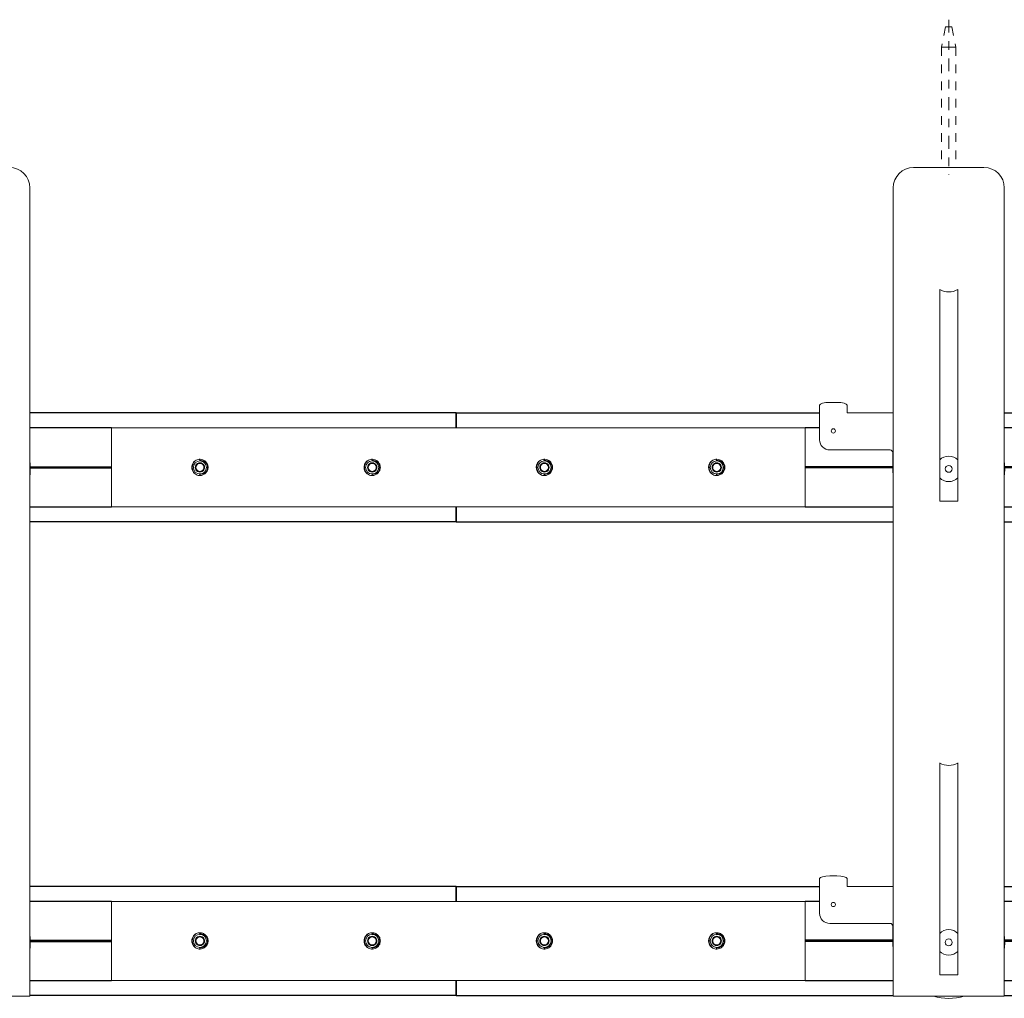
# Model space of a CAD drawing. Units: inches. Extents: x -8.1 to 72.8, y 17.2 to 29.1.
# Drawn here: x 47.4 to 58.8, y 17.7 to 29.1 of the extents above; entities that cross this region are included whole.
import ezdxf

# ---------------------------------------------------------------- set-up
doc = ezdxf.new("R2010")
doc.units = ezdxf.units.IN
doc.header["$MEASUREMENT"] = 0
doc.linetypes.add('CENTER2', pattern=[1.125, 0.75, -0.125, 0.125, -0.125])
doc.linetypes.add('HIDDEN2', pattern=[0.1875, 0.125, -0.0625])
for name, color, linetype, lineweight in [('CENTERLINE', 7, 'CENTER2', 30), ('MOUNTING-BRACKET', 7, 'Continuous', 18), ('MOUNTING-BRACKET_HARDWARE', 7, 'HIDDEN2', 5), ('SPLICE-BAR', 7, 'Continuous', 15), ('TRACK', 7, 'Continuous', 30)]:
    doc.layers.add(name, color=color, linetype=linetype, lineweight=lineweight)

# ---------------------------------------------------------------- blocks, each defined once
blk = doc.blocks.new('MOUNTING-BRACKET_HARDWARE-085555')
at = {"layer": 'MOUNTING-BRACKET_HARDWARE', "ltscale": 0.5}
for p, q in [((58.129, 28.977), (58.081, 28.742)), ((58.129, 28.977), (58.165, 28.977)), ((58.2, 28.977), (58.165, 28.977)), ((58.2, 28.977), (58.249, 28.742)), ((58.081, 28.742), (58.165, 28.742)), ((58.081, 28.742), (58.081, 27.345)), ((58.249, 28.742), (58.165, 28.742)), ((58.249, 28.742), (58.249, 27.345))]:
    blk.add_line(p, q, dxfattribs=at)
blk = doc.blocks.new('BRACKETS-085555')
at = {"layer": 'MOUNTING-BRACKET'}
for p, q in [((57.756, 27.345), (58.574, 27.345)), ((47.496, 26.595), (47.496, 27.109)), ((57.52, 26.595), (57.52, 27.109)), ((58.81, 26.595), (58.81, 27.109)), ((47.496, 26.595), (47.496, 17.72)), ((57.52, 26.595), (57.52, 17.72)), ((58.81, 26.595), (58.81, 17.72)), ((58.06, 23.47), (58.06, 25.929)), ((58.27, 25.929), (58.27, 23.47)), ((56.665, 24.577), (56.665, 24.586)), ((56.785, 24.617), (56.865, 24.617)), ((56.985, 24.577), (56.985, 24.586)), ((56.665, 24.502), (56.665, 24.577)), ((56.665, 24.183), (56.665, 24.502)), ((56.985, 24.502), (56.985, 24.577)), ((56.985, 24.502), (56.985, 24.495)), ((56.985, 24.495), (57.52, 24.495)), ((57.484, 24.065), (56.783, 24.065)), ((57.515, 23.845), (57.515, 24.034)), ((58.27, 23.47), (58.06, 23.47)), ((58.06, 17.97), (58.06, 20.429)), ((58.27, 20.429), (58.27, 17.97)), ((56.785, 19.117), (56.865, 19.117)), ((56.665, 19.077), (56.665, 19.086)), ((56.665, 19.002), (56.665, 19.077)), ((56.665, 18.683), (56.665, 19.002)), ((56.985, 19.077), (56.985, 19.086)), ((56.985, 19.002), (56.985, 19.077)), ((56.985, 19.002), (56.985, 18.995)), ((56.985, 18.995), (57.52, 18.995)), ((57.484, 18.565), (56.783, 18.565)), ((57.515, 18.345), (57.515, 18.534)), ((58.27, 17.97), (58.06, 17.97)), ((47.496, 17.72), (47.26, 17.72)), ((57.756, 17.72), (57.52, 17.72)), ((57.756, 17.72), (58.574, 17.72)), ((58.81, 17.72), (58.574, 17.72))]:
    blk.add_line(p, q, dxfattribs=at)
for centre, radius, start, end in [((47.26, 27.109), 0.236, 0, 90), ((57.756, 27.109), 0.236, 90, 180), ((58.574, 27.109), 0.236, 0, 90), ((56.783, 24.183), 0.118, 180, 270), ((46.851, 23.845), 0.65, 352.8888, 7.1112), ((58.165, 23.845), 0.65, 352.8888, 7.1112), ((58.165, 23.845), 0.65, 180, 187.1112), ((58.165, 23.845), 0.04, 180, 0), ((56.783, 18.683), 0.118, 180, 270), ((46.851, 18.345), 0.65, 352.8888, 7.1112), ((58.165, 18.345), 0.65, 352.8888, 7.1112), ((58.165, 18.345), 0.65, 180, 187.1112), ((58.165, 18.345), 0.04, 180, 0), ((58.165, 18.345), 0.65, 254.0576, 285.9424)]:
    blk.add_arc(centre, radius, start, end, dxfattribs=at)
at = {"layer": 'MOUNTING-BRACKET', "extrusion": (-2.18372e-16, 0, -1)}
blk.add_arc((-58.165, 26.12), 0.22, 241.4926, 298.5074, dxfattribs=at)
at = {"layer": 'MOUNTING-BRACKET', "extrusion": (-2.18372e-16, -4.53019e-34, -1)}
for centre, start, end in [((-56.825, 24.285), 0, 180), ((-56.825, 24.285), 180, 0), ((-56.825, 18.785), 0, 180), ((-56.825, 18.785), 180, 0)]:
    blk.add_arc(centre, 0.0249, start, end, dxfattribs=at)
at = {"layer": 'MOUNTING-BRACKET', "extrusion": (-2.18372e-16, 2.91994e-48, -1)}
for centre, radius, start in [((-57.484, 24.034), 0.031, 90), ((-58.165, 23.845), 0.04, 0), ((-57.484, 18.534), 0.031, 90), ((-58.165, 18.345), 0.04, 0)]:
    blk.add_arc(centre, radius, start, 180, dxfattribs=at)
at = {"layer": 'MOUNTING-BRACKET', "extrusion": (-2.18372e-16, -1.2326e-32, -1)}
for centre, start, end in [((-58.165, 23.845), 44.6133, 135.3867), ((-58.165, 23.845), 224.6133, 315.3867), ((-58.165, 18.345), 44.6133, 135.3867), ((-58.165, 18.345), 224.6133, 315.3867)]:
    blk.add_arc(centre, 0.148, start, end, dxfattribs=at)
at = {"layer": 'MOUNTING-BRACKET', "extrusion": (-2.18372e-16, -2.46519e-32, -1)}
blk.add_arc((-58.165, 20.62), 0.22, 241.4926, 298.5074, dxfattribs=at)
at = {"layer": 'MOUNTING-BRACKET'}
for centre, major_axis, start_param, end_param in [((56.785, 24.586), (-0.12, 0), -1.570796, 0), ((56.865, 24.586), (0.12, 0), 0, 1.570796), ((56.785, 19.086), (-0.12, 0), -1.570796, 0), ((56.865, 19.086), (0.12, 0), 0, 1.570796)]:
    blk.add_ellipse(centre, major_axis=major_axis, ratio=0.258819, start_param=start_param, end_param=end_param, dxfattribs=at)
blk = doc.blocks.new('SPLICE-BAR-085555')
at = {"layer": 'SPLICE-BAR'}
for p, q in [((52.446, 24.321), (48.446, 24.321)), ((48.446, 24.321), (48.446, 23.404)), ((56.496, 24.321), (52.446, 24.321)), ((56.496, 23.404), (56.496, 24.321)), ((49.47, 23.945), (49.47, 23.945)), ((51.47, 23.945), (51.47, 23.945)), ((53.47, 23.945), (53.47, 23.945)), ((55.47, 23.945), (55.47, 23.945)), ((49.47, 23.78), (49.47, 23.78)), ((51.47, 23.78), (51.47, 23.78)), ((53.47, 23.78), (53.47, 23.78)), ((55.47, 23.78), (55.47, 23.78)), ((48.446, 23.404), (52.446, 23.404)), ((52.446, 23.404), (56.496, 23.404)), ((48.446, 18.821), (48.446, 17.904)), ((52.446, 18.821), (48.446, 18.821)), ((56.496, 18.821), (52.446, 18.821)), ((56.496, 17.904), (56.496, 18.821)), ((49.47, 18.445), (49.47, 18.445)), ((51.47, 18.445), (51.47, 18.445)), ((53.47, 18.445), (53.47, 18.445)), ((55.47, 18.445), (55.47, 18.445)), ((49.47, 18.28), (49.47, 18.28)), ((51.47, 18.28), (51.47, 18.28)), ((53.47, 18.28), (53.47, 18.28)), ((55.47, 18.28), (55.47, 18.28)), ((48.446, 17.904), (52.446, 17.904)), ((52.446, 17.904), (56.496, 17.904))]:
    blk.add_line(p, q, dxfattribs=at)
for centre, radius, start, end in [((49.471, 23.862), 0.076, 0, 180), ((49.471, 23.862), 0.095, 88.2123, 117.3574), ((51.471, 23.862), 0.076, 0, 180), ((51.471, 23.862), 0.095, 88.2123, 117.3574), ((53.471, 23.862), 0.076, 0, 180), ((53.471, 23.862), 0.095, 88.2123, 117.3574), ((55.471, 23.862), 0.076, 0, 180), ((55.471, 23.862), 0.095, 88.2123, 117.3574), ((49.471, 23.862), 0.076, 180, 0), ((49.471, 23.862), 0.095, 242.6426, 271.7877), ((51.471, 23.862), 0.076, 180, 0), ((51.471, 23.862), 0.095, 242.6426, 271.7877), ((53.471, 23.862), 0.076, 180, 0), ((53.471, 23.862), 0.095, 242.6426, 271.7877), ((55.471, 23.862), 0.076, 180, 0), ((55.471, 23.862), 0.095, 242.6426, 271.7877), ((49.471, 18.362), 0.076, 0, 180), ((49.471, 18.362), 0.095, 88.2123, 117.3574), ((51.471, 18.362), 0.076, 0, 180), ((51.471, 18.362), 0.095, 88.2123, 117.3574), ((53.471, 18.362), 0.076, 0, 180), ((53.471, 18.362), 0.095, 88.2123, 117.3574), ((55.471, 18.362), 0.076, 0, 180), ((55.471, 18.362), 0.095, 88.2123, 117.3574), ((49.471, 18.362), 0.076, 180, 0), ((51.471, 18.362), 0.076, 180, 0), ((53.471, 18.362), 0.076, 180, 0), ((55.471, 18.362), 0.076, 180, 0), ((49.471, 18.362), 0.095, 242.6426, 271.7877), ((51.471, 18.362), 0.095, 242.6426, 271.7877), ((53.471, 18.362), 0.095, 242.6426, 271.7877), ((55.471, 18.362), 0.095, 242.6426, 271.7877)]:
    blk.add_arc(centre, radius, start, end, dxfattribs=at)
at = {"layer": 'SPLICE-BAR', "extrusion": (-2.18372e-16, -1.2326e-32, -1)}
for centre in [(-49.471, 23.862), (-51.471, 23.862), (-53.471, 23.862), (-55.471, 23.862), (-49.471, 18.362), (-51.471, 18.362), (-53.471, 18.362), (-55.471, 18.362)]:
    blk.add_arc(centre, 0.0541, 0, 60, dxfattribs=at)
at = {"layer": 'SPLICE-BAR', "extrusion": (-2.18372e-16, 9.72228e-34, -1)}
for centre in [(-49.471, 23.862), (-51.471, 23.862), (-53.471, 23.862), (-55.471, 23.862), (-49.471, 18.362), (-51.471, 18.362), (-53.471, 18.362), (-55.471, 18.362)]:
    blk.add_arc(centre, 0.0469, 30, 90, dxfattribs=at)
at = {"layer": 'SPLICE-BAR', "extrusion": (-2.18372e-16, 0, -1)}
for centre, radius, start, end in [((-49.471, 23.862), 0.0541, 60, 120), ((-49.471, 23.862), 0.0469, 90, 150), ((-51.471, 23.862), 0.0541, 60, 120), ((-51.471, 23.862), 0.0469, 90, 150), ((-53.471, 23.862), 0.0541, 60, 120), ((-53.471, 23.862), 0.0469, 90, 150), ((-55.471, 23.862), 0.0541, 60, 120), ((-55.471, 23.862), 0.0469, 90, 150), ((-49.471, 23.862), 0.0469, 330, 30), ((-49.471, 23.862), 0.0469, 270, 330), ((-49.471, 23.862), 0.0541, 180, 240), ((-49.471, 23.862), 0.0469, 150, 210), ((-51.471, 23.862), 0.0469, 330, 30), ((-51.471, 23.862), 0.0469, 270, 330), ((-51.471, 23.862), 0.0541, 180, 240), ((-51.471, 23.862), 0.0469, 150, 210), ((-53.471, 23.862), 0.0469, 330, 30), ((-53.471, 23.862), 0.0469, 270, 330), ((-53.471, 23.862), 0.0541, 180, 240), ((-53.471, 23.862), 0.0469, 150, 210), ((-55.471, 23.862), 0.0469, 330, 30), ((-55.471, 23.862), 0.0469, 270, 330), ((-55.471, 23.862), 0.0541, 180, 240), ((-55.471, 23.862), 0.0469, 150, 210), ((-49.471, 18.362), 0.0541, 60, 120), ((-49.471, 18.362), 0.0469, 90, 150), ((-51.471, 18.362), 0.0541, 60, 120), ((-51.471, 18.362), 0.0469, 90, 150), ((-53.471, 18.362), 0.0541, 60, 120), ((-53.471, 18.362), 0.0469, 90, 150), ((-55.471, 18.362), 0.0541, 60, 120), ((-55.471, 18.362), 0.0469, 90, 150), ((-49.471, 18.362), 0.0469, 330, 30), ((-49.471, 18.362), 0.0469, 270, 330), ((-49.471, 18.362), 0.0541, 180, 240), ((-49.471, 18.362), 0.0469, 150, 210), ((-51.471, 18.362), 0.0469, 330, 30), ((-51.471, 18.362), 0.0469, 270, 330), ((-51.471, 18.362), 0.0541, 180, 240), ((-51.471, 18.362), 0.0469, 150, 210), ((-53.471, 18.362), 0.0469, 330, 30), ((-53.471, 18.362), 0.0469, 270, 330), ((-53.471, 18.362), 0.0541, 180, 240), ((-53.471, 18.362), 0.0469, 150, 210), ((-55.471, 18.362), 0.0469, 330, 30), ((-55.471, 18.362), 0.0469, 270, 330), ((-55.471, 18.362), 0.0541, 180, 240), ((-55.471, 18.362), 0.0469, 150, 210)]:
    blk.add_arc(centre, radius, start, end, dxfattribs=at)
at = {"layer": 'SPLICE-BAR', "extrusion": (-2.18372e-16, 2.11325e-33, -1)}
for centre in [(-49.471, 23.862), (-51.471, 23.862), (-53.471, 23.862), (-55.471, 23.862), (-49.471, 18.362), (-51.471, 18.362), (-53.471, 18.362), (-55.471, 18.362)]:
    blk.add_arc(centre, 0.0541, 120, 180, dxfattribs=at)
at = {"layer": 'SPLICE-BAR', "extrusion": (-2.18372e-16, 2.58407e-33, -1)}
for centre in [(-49.471, 23.862), (-51.471, 23.862), (-53.471, 23.862), (-55.471, 23.862), (-49.471, 18.362), (-51.471, 18.362), (-53.471, 18.362), (-55.471, 18.362)]:
    blk.add_arc(centre, 0.0541, 300, 0, dxfattribs=at)
at = {"layer": 'SPLICE-BAR', "extrusion": (-2.18372e-16, 1.2326e-32, -1)}
for centre in [(-49.471, 23.862), (-51.471, 23.862), (-53.471, 23.862), (-55.471, 23.862), (-49.471, 18.362), (-51.471, 18.362), (-53.471, 18.362), (-55.471, 18.362)]:
    blk.add_arc(centre, 0.0541, 270, 300, dxfattribs=at)
at = {"layer": 'SPLICE-BAR', "extrusion": (-2.18372e-16, 2.05955e-33, -1)}
for centre in [(-49.471, 23.862), (-51.471, 23.862), (-53.471, 23.862), (-55.471, 23.862), (-49.471, 18.362), (-51.471, 18.362), (-53.471, 18.362), (-55.471, 18.362)]:
    blk.add_arc(centre, 0.0469, 210, 270, dxfattribs=at)
at = {"layer": 'SPLICE-BAR', "extrusion": (-2.18372e-16, -1.47196e-33, -1)}
for centre in [(-49.471, 23.862), (-51.471, 23.862), (-53.471, 23.862), (-55.471, 23.862), (-49.471, 18.362), (-51.471, 18.362), (-53.471, 18.362), (-55.471, 18.362)]:
    blk.add_arc(centre, 0.0541, 240, 270, dxfattribs=at)
at = {"layer": 'SPLICE-BAR'}
for centre, major_axis, start_param, end_param in [((49.47, 23.862), (0, 0.0823), 0, 0.060291), ((51.47, 23.862), (0, 0.0823), 0, 0.060291), ((53.47, 23.862), (0, 0.0823), 0, 0.060291), ((55.47, 23.862), (0, 0.0823), 0, 0.060291), ((49.47, 23.862), (0, -0.0823), -0.060291, 0), ((51.47, 23.862), (0, -0.0823), -0.060291, 0), ((53.47, 23.862), (0, -0.0823), -0.060291, 0), ((55.47, 23.862), (0, -0.0823), -0.060291, 0), ((49.47, 18.362), (0, 0.0823), 0, 0.060291), ((51.47, 18.362), (0, 0.0823), 0, 0.060291), ((53.47, 18.362), (0, 0.0823), 0, 0.060291), ((55.47, 18.362), (0, 0.0823), 0, 0.060291), ((49.47, 18.362), (0, -0.0823), -0.060291, 0), ((51.47, 18.362), (0, -0.0823), -0.060291, 0), ((53.47, 18.362), (0, -0.0823), -0.060291, 0), ((55.47, 18.362), (0, -0.0823), -0.060291, 0)]:
    blk.add_ellipse(centre, major_axis=major_axis, ratio=0.986743, start_param=start_param, end_param=end_param, dxfattribs=at)
for points, knots in [([(49.427, 23.947), (49.418, 23.942), (49.41, 23.936), (49.395, 23.921), (49.388, 23.91), (49.378, 23.887), (49.376, 23.874), (49.376, 23.862)], [-0.2543572, -0.2543572, -0.2543572, -0.2543572, -0.1800354, -0.1800354, -0.0900177, -0.0900177, 0, 0, 0, 0]), ([(49.382, 23.862), (49.382, 23.874), (49.384, 23.886), (49.393, 23.909), (49.399, 23.92), (49.413, 23.935), (49.42, 23.942), (49.427, 23.947)], [-0.7865797, -0.7865797, -0.7865797, -0.7865797, -0.6989188, -0.6989188, -0.6112579, -0.6112579, -0.5442344, -0.5442344, -0.5442344, -0.5442344]), ([(49.465, 23.945), (49.467, 23.945), (49.469, 23.945), (49.481, 23.945), (49.492, 23.943), (49.506, 23.937), (49.51, 23.935), (49.514, 23.933)], [0.3046733, 0.3046733, 0.3046733, 0.3046733, 0.3185578, 0.3185578, 0.3974651, 0.3974651, 0.4270285, 0.4270285, 0.4270285, 0.4270285]), ([(49.474, 23.957), (49.484, 23.957), (49.495, 23.955), (49.517, 23.946), (49.528, 23.939), (49.546, 23.922), (49.553, 23.912), (49.563, 23.888), (49.566, 23.875), (49.566, 23.85), (49.563, 23.837), (49.553, 23.813), (49.546, 23.803), (49.528, 23.786), (49.517, 23.779), (49.495, 23.77), (49.484, 23.768), (49.474, 23.768)], [0.3736915, 0.3736915, 0.3736915, 0.3736915, 0.4536264, 0.4536264, 0.5458124, 0.5458124, 0.6393183, 0.6393183, 0.7328241, 0.7328241, 0.8263299, 0.8263299, 0.9198357, 0.9198357, 1.0120218, 1.0120218, 1.0919566, 1.0919566, 1.0919566, 1.0919566]), ([(49.514, 23.933), (49.52, 23.93), (49.526, 23.926), (49.539, 23.915), (49.547, 23.906), (49.557, 23.885), (49.559, 23.873), (49.559, 23.862)], [0.379111, 0.379111, 0.379111, 0.379111, 0.4295429, 0.4295429, 0.513148, 0.513148, 0.5967531, 0.5967531, 0.5967531, 0.5967531]), ([(51.427, 23.947), (51.418, 23.942), (51.41, 23.936), (51.395, 23.921), (51.388, 23.91), (51.378, 23.887), (51.376, 23.874), (51.376, 23.862)], [-0.2543572, -0.2543572, -0.2543572, -0.2543572, -0.1800354, -0.1800354, -0.0900177, -0.0900177, 0, 0, 0, 0]), ([(51.382, 23.862), (51.382, 23.874), (51.384, 23.886), (51.393, 23.909), (51.399, 23.92), (51.413, 23.935), (51.42, 23.942), (51.427, 23.947)], [-0.7865797, -0.7865797, -0.7865797, -0.7865797, -0.6989188, -0.6989188, -0.6112579, -0.6112579, -0.5442344, -0.5442344, -0.5442344, -0.5442344]), ([(51.465, 23.945), (51.467, 23.945), (51.469, 23.945), (51.481, 23.945), (51.492, 23.943), (51.506, 23.937), (51.51, 23.935), (51.514, 23.933)], [0.3046733, 0.3046733, 0.3046733, 0.3046733, 0.3185578, 0.3185578, 0.3974651, 0.3974651, 0.4270285, 0.4270285, 0.4270285, 0.4270285]), ([(51.474, 23.957), (51.484, 23.957), (51.495, 23.955), (51.517, 23.946), (51.528, 23.939), (51.546, 23.922), (51.553, 23.912), (51.563, 23.888), (51.566, 23.875), (51.566, 23.85), (51.563, 23.837), (51.553, 23.813), (51.546, 23.803), (51.528, 23.786), (51.517, 23.779), (51.495, 23.77), (51.484, 23.768), (51.474, 23.768)], [0.3736915, 0.3736915, 0.3736915, 0.3736915, 0.4536264, 0.4536264, 0.5458124, 0.5458124, 0.6393183, 0.6393183, 0.7328241, 0.7328241, 0.8263299, 0.8263299, 0.9198357, 0.9198357, 1.0120218, 1.0120218, 1.0919566, 1.0919566, 1.0919566, 1.0919566]), ([(51.514, 23.933), (51.52, 23.93), (51.526, 23.926), (51.539, 23.915), (51.547, 23.906), (51.557, 23.885), (51.559, 23.873), (51.559, 23.862)], [0.379111, 0.379111, 0.379111, 0.379111, 0.4295429, 0.4295429, 0.513148, 0.513148, 0.5967531, 0.5967531, 0.5967531, 0.5967531]), ([(53.427, 23.947), (53.418, 23.942), (53.41, 23.936), (53.395, 23.921), (53.388, 23.91), (53.378, 23.887), (53.376, 23.874), (53.376, 23.862)], [-0.2543572, -0.2543572, -0.2543572, -0.2543572, -0.1800354, -0.1800354, -0.0900177, -0.0900177, 0, 0, 0, 0]), ([(53.382, 23.862), (53.382, 23.874), (53.384, 23.886), (53.393, 23.909), (53.399, 23.92), (53.413, 23.935), (53.42, 23.942), (53.427, 23.947)], [-0.7865797, -0.7865797, -0.7865797, -0.7865797, -0.6989188, -0.6989188, -0.6112579, -0.6112579, -0.5442344, -0.5442344, -0.5442344, -0.5442344]), ([(53.465, 23.945), (53.467, 23.945), (53.469, 23.945), (53.481, 23.945), (53.492, 23.943), (53.506, 23.937), (53.51, 23.935), (53.514, 23.933)], [0.3046733, 0.3046733, 0.3046733, 0.3046733, 0.3185578, 0.3185578, 0.3974651, 0.3974651, 0.4270285, 0.4270285, 0.4270285, 0.4270285]), ([(53.474, 23.957), (53.484, 23.957), (53.495, 23.955), (53.517, 23.946), (53.528, 23.939), (53.546, 23.922), (53.553, 23.912), (53.563, 23.888), (53.566, 23.875), (53.566, 23.85), (53.563, 23.837), (53.553, 23.813), (53.546, 23.803), (53.528, 23.786), (53.517, 23.779), (53.495, 23.77), (53.484, 23.768), (53.474, 23.768)], [0.3736915, 0.3736915, 0.3736915, 0.3736915, 0.4536264, 0.4536264, 0.5458124, 0.5458124, 0.6393183, 0.6393183, 0.7328241, 0.7328241, 0.8263299, 0.8263299, 0.9198357, 0.9198357, 1.0120218, 1.0120218, 1.0919566, 1.0919566, 1.0919566, 1.0919566]), ([(53.514, 23.933), (53.52, 23.93), (53.526, 23.926), (53.539, 23.915), (53.547, 23.906), (53.557, 23.885), (53.559, 23.873), (53.559, 23.862)], [0.379111, 0.379111, 0.379111, 0.379111, 0.4295429, 0.4295429, 0.513148, 0.513148, 0.5967531, 0.5967531, 0.5967531, 0.5967531]), ([(55.427, 23.947), (55.418, 23.942), (55.41, 23.936), (55.395, 23.921), (55.388, 23.91), (55.378, 23.887), (55.376, 23.874), (55.376, 23.862)], [-0.2543572, -0.2543572, -0.2543572, -0.2543572, -0.1800354, -0.1800354, -0.0900177, -0.0900177, 0, 0, 0, 0]), ([(55.382, 23.862), (55.382, 23.874), (55.384, 23.886), (55.393, 23.909), (55.399, 23.92), (55.413, 23.935), (55.42, 23.942), (55.427, 23.947)], [-0.7865797, -0.7865797, -0.7865797, -0.7865797, -0.6989188, -0.6989188, -0.6112579, -0.6112579, -0.5442344, -0.5442344, -0.5442344, -0.5442344]), ([(55.465, 23.945), (55.467, 23.945), (55.469, 23.945), (55.481, 23.945), (55.492, 23.943), (55.506, 23.937), (55.51, 23.935), (55.514, 23.933)], [0.3046733, 0.3046733, 0.3046733, 0.3046733, 0.3185578, 0.3185578, 0.3974651, 0.3974651, 0.4270285, 0.4270285, 0.4270285, 0.4270285]), ([(55.474, 23.957), (55.484, 23.957), (55.495, 23.955), (55.517, 23.946), (55.528, 23.939), (55.546, 23.922), (55.553, 23.912), (55.563, 23.888), (55.566, 23.875), (55.566, 23.85), (55.563, 23.837), (55.553, 23.813), (55.546, 23.803), (55.528, 23.786), (55.517, 23.779), (55.495, 23.77), (55.484, 23.768), (55.474, 23.768)], [0.3736915, 0.3736915, 0.3736915, 0.3736915, 0.4536264, 0.4536264, 0.5458124, 0.5458124, 0.6393183, 0.6393183, 0.7328241, 0.7328241, 0.8263299, 0.8263299, 0.9198357, 0.9198357, 1.0120218, 1.0120218, 1.0919566, 1.0919566, 1.0919566, 1.0919566]), ([(55.514, 23.933), (55.52, 23.93), (55.526, 23.926), (55.539, 23.915), (55.547, 23.906), (55.557, 23.885), (55.559, 23.873), (55.559, 23.862)], [0.379111, 0.379111, 0.379111, 0.379111, 0.4295429, 0.4295429, 0.513148, 0.513148, 0.5967531, 0.5967531, 0.5967531, 0.5967531]), ([(49.376, 23.862), (49.376, 23.851), (49.378, 23.838), (49.388, 23.815), (49.395, 23.804), (49.41, 23.789), (49.418, 23.783), (49.427, 23.778)], [0, 0, 0, 0, 0.0900177, 0.0900177, 0.1800354, 0.1800354, 0.2543572, 0.2543572, 0.2543572, 0.2543572]), ([(49.427, 23.778), (49.42, 23.783), (49.413, 23.79), (49.399, 23.805), (49.393, 23.816), (49.384, 23.839), (49.382, 23.851), (49.382, 23.862)], [0.5442344, 0.5442344, 0.5442344, 0.5442344, 0.6112579, 0.6112579, 0.6989188, 0.6989188, 0.7865797, 0.7865797, 0.7865797, 0.7865797]), ([(49.514, 23.792), (49.51, 23.79), (49.506, 23.788), (49.492, 23.782), (49.481, 23.78), (49.469, 23.78), (49.467, 23.78), (49.465, 23.78)], [0.8412052, 0.8412052, 0.8412052, 0.8412052, 0.8707692, 0.8707692, 0.9496765, 0.9496765, 0.963561, 0.963561, 0.963561, 0.963561]), ([(49.559, 23.862), (49.559, 23.852), (49.557, 23.84), (49.547, 23.819), (49.539, 23.81), (49.526, 23.799), (49.52, 23.795), (49.514, 23.792)], [-0.5967531, -0.5967531, -0.5967531, -0.5967531, -0.513148, -0.513148, -0.4295429, -0.4295429, -0.3791118, -0.3791118, -0.3791118, -0.3791118]), ([(51.376, 23.862), (51.376, 23.851), (51.378, 23.838), (51.388, 23.815), (51.395, 23.804), (51.41, 23.789), (51.418, 23.783), (51.427, 23.778)], [0, 0, 0, 0, 0.0900177, 0.0900177, 0.1800354, 0.1800354, 0.2543572, 0.2543572, 0.2543572, 0.2543572]), ([(51.427, 23.778), (51.42, 23.783), (51.413, 23.79), (51.399, 23.805), (51.393, 23.816), (51.384, 23.839), (51.382, 23.851), (51.382, 23.862)], [0.5442344, 0.5442344, 0.5442344, 0.5442344, 0.6112579, 0.6112579, 0.6989188, 0.6989188, 0.7865797, 0.7865797, 0.7865797, 0.7865797]), ([(51.514, 23.792), (51.51, 23.79), (51.506, 23.788), (51.492, 23.782), (51.481, 23.78), (51.469, 23.78), (51.467, 23.78), (51.465, 23.78)], [0.8412052, 0.8412052, 0.8412052, 0.8412052, 0.8707692, 0.8707692, 0.9496765, 0.9496765, 0.963561, 0.963561, 0.963561, 0.963561]), ([(51.559, 23.862), (51.559, 23.852), (51.557, 23.84), (51.547, 23.819), (51.539, 23.81), (51.526, 23.799), (51.52, 23.795), (51.514, 23.792)], [-0.5967531, -0.5967531, -0.5967531, -0.5967531, -0.513148, -0.513148, -0.4295429, -0.4295429, -0.3791118, -0.3791118, -0.3791118, -0.3791118]), ([(53.376, 23.862), (53.376, 23.851), (53.378, 23.838), (53.388, 23.815), (53.395, 23.804), (53.41, 23.789), (53.418, 23.783), (53.427, 23.778)], [0, 0, 0, 0, 0.0900177, 0.0900177, 0.1800354, 0.1800354, 0.2543572, 0.2543572, 0.2543572, 0.2543572]), ([(53.427, 23.778), (53.42, 23.783), (53.413, 23.79), (53.399, 23.805), (53.393, 23.816), (53.384, 23.839), (53.382, 23.851), (53.382, 23.862)], [0.5442344, 0.5442344, 0.5442344, 0.5442344, 0.6112579, 0.6112579, 0.6989188, 0.6989188, 0.7865797, 0.7865797, 0.7865797, 0.7865797]), ([(53.514, 23.792), (53.51, 23.79), (53.506, 23.788), (53.492, 23.782), (53.481, 23.78), (53.469, 23.78), (53.467, 23.78), (53.465, 23.78)], [0.8412052, 0.8412052, 0.8412052, 0.8412052, 0.8707692, 0.8707692, 0.9496765, 0.9496765, 0.963561, 0.963561, 0.963561, 0.963561]), ([(53.559, 23.862), (53.559, 23.852), (53.557, 23.84), (53.547, 23.819), (53.539, 23.81), (53.526, 23.799), (53.52, 23.795), (53.514, 23.792)], [-0.5967531, -0.5967531, -0.5967531, -0.5967531, -0.513148, -0.513148, -0.4295429, -0.4295429, -0.3791118, -0.3791118, -0.3791118, -0.3791118]), ([(55.376, 23.862), (55.376, 23.851), (55.378, 23.838), (55.388, 23.815), (55.395, 23.804), (55.41, 23.789), (55.418, 23.783), (55.427, 23.778)], [0, 0, 0, 0, 0.0900177, 0.0900177, 0.1800354, 0.1800354, 0.2543572, 0.2543572, 0.2543572, 0.2543572]), ([(55.427, 23.778), (55.42, 23.783), (55.413, 23.79), (55.399, 23.805), (55.393, 23.816), (55.384, 23.839), (55.382, 23.851), (55.382, 23.862)], [0.5442344, 0.5442344, 0.5442344, 0.5442344, 0.6112579, 0.6112579, 0.6989188, 0.6989188, 0.7865797, 0.7865797, 0.7865797, 0.7865797]), ([(55.514, 23.792), (55.51, 23.79), (55.506, 23.788), (55.492, 23.782), (55.481, 23.78), (55.469, 23.78), (55.467, 23.78), (55.465, 23.78)], [0.8412052, 0.8412052, 0.8412052, 0.8412052, 0.8707692, 0.8707692, 0.9496765, 0.9496765, 0.963561, 0.963561, 0.963561, 0.963561]), ([(55.559, 23.862), (55.559, 23.852), (55.557, 23.84), (55.547, 23.819), (55.539, 23.81), (55.526, 23.799), (55.52, 23.795), (55.514, 23.792)], [-0.5967531, -0.5967531, -0.5967531, -0.5967531, -0.513148, -0.513148, -0.4295429, -0.4295429, -0.3791118, -0.3791118, -0.3791118, -0.3791118]), ([(49.427, 18.447), (49.418, 18.442), (49.41, 18.436), (49.395, 18.421), (49.388, 18.41), (49.378, 18.387), (49.376, 18.374), (49.376, 18.362)], [-0.2543572, -0.2543572, -0.2543572, -0.2543572, -0.1800354, -0.1800354, -0.0900177, -0.0900177, 0, 0, 0, 0]), ([(49.382, 18.362), (49.382, 18.374), (49.384, 18.386), (49.393, 18.409), (49.399, 18.42), (49.413, 18.435), (49.42, 18.442), (49.427, 18.447)], [-0.7865797, -0.7865797, -0.7865797, -0.7865797, -0.6989188, -0.6989188, -0.6112579, -0.6112579, -0.5442344, -0.5442344, -0.5442344, -0.5442344]), ([(49.465, 18.445), (49.467, 18.445), (49.469, 18.445), (49.481, 18.445), (49.492, 18.443), (49.506, 18.437), (49.51, 18.435), (49.514, 18.433)], [0.3046733, 0.3046733, 0.3046733, 0.3046733, 0.3185578, 0.3185578, 0.3974651, 0.3974651, 0.4270285, 0.4270285, 0.4270285, 0.4270285]), ([(49.474, 18.457), (49.484, 18.457), (49.495, 18.455), (49.517, 18.446), (49.528, 18.439), (49.546, 18.422), (49.553, 18.412), (49.563, 18.388), (49.566, 18.375), (49.566, 18.35), (49.563, 18.337), (49.553, 18.313), (49.546, 18.303), (49.528, 18.286), (49.517, 18.279), (49.495, 18.27), (49.484, 18.268), (49.474, 18.268)], [0.3736915, 0.3736915, 0.3736915, 0.3736915, 0.4536264, 0.4536264, 0.5458124, 0.5458124, 0.6393183, 0.6393183, 0.7328241, 0.7328241, 0.8263299, 0.8263299, 0.9198357, 0.9198357, 1.0120218, 1.0120218, 1.0919566, 1.0919566, 1.0919566, 1.0919566]), ([(49.514, 18.433), (49.52, 18.43), (49.526, 18.426), (49.539, 18.415), (49.547, 18.406), (49.557, 18.385), (49.559, 18.373), (49.559, 18.362)], [0.379111, 0.379111, 0.379111, 0.379111, 0.4295429, 0.4295429, 0.513148, 0.513148, 0.5967531, 0.5967531, 0.5967531, 0.5967531]), ([(51.427, 18.447), (51.418, 18.442), (51.41, 18.436), (51.395, 18.421), (51.388, 18.41), (51.378, 18.387), (51.376, 18.374), (51.376, 18.362)], [-0.2543572, -0.2543572, -0.2543572, -0.2543572, -0.1800354, -0.1800354, -0.0900177, -0.0900177, 0, 0, 0, 0]), ([(51.382, 18.362), (51.382, 18.374), (51.384, 18.386), (51.393, 18.409), (51.399, 18.42), (51.413, 18.435), (51.42, 18.442), (51.427, 18.447)], [-0.7865797, -0.7865797, -0.7865797, -0.7865797, -0.6989188, -0.6989188, -0.6112579, -0.6112579, -0.5442344, -0.5442344, -0.5442344, -0.5442344]), ([(51.465, 18.445), (51.467, 18.445), (51.469, 18.445), (51.481, 18.445), (51.492, 18.443), (51.506, 18.437), (51.51, 18.435), (51.514, 18.433)], [0.3046733, 0.3046733, 0.3046733, 0.3046733, 0.3185578, 0.3185578, 0.3974651, 0.3974651, 0.4270285, 0.4270285, 0.4270285, 0.4270285]), ([(51.474, 18.457), (51.484, 18.457), (51.495, 18.455), (51.517, 18.446), (51.528, 18.439), (51.546, 18.422), (51.553, 18.412), (51.563, 18.388), (51.566, 18.375), (51.566, 18.35), (51.563, 18.337), (51.553, 18.313), (51.546, 18.303), (51.528, 18.286), (51.517, 18.279), (51.495, 18.27), (51.484, 18.268), (51.474, 18.268)], [0.3736915, 0.3736915, 0.3736915, 0.3736915, 0.4536264, 0.4536264, 0.5458124, 0.5458124, 0.6393183, 0.6393183, 0.7328241, 0.7328241, 0.8263299, 0.8263299, 0.9198357, 0.9198357, 1.0120218, 1.0120218, 1.0919566, 1.0919566, 1.0919566, 1.0919566]), ([(51.514, 18.433), (51.52, 18.43), (51.526, 18.426), (51.539, 18.415), (51.547, 18.406), (51.557, 18.385), (51.559, 18.373), (51.559, 18.362)], [0.379111, 0.379111, 0.379111, 0.379111, 0.4295429, 0.4295429, 0.513148, 0.513148, 0.5967531, 0.5967531, 0.5967531, 0.5967531]), ([(53.427, 18.447), (53.418, 18.442), (53.41, 18.436), (53.395, 18.421), (53.388, 18.41), (53.378, 18.387), (53.376, 18.374), (53.376, 18.362)], [-0.2543572, -0.2543572, -0.2543572, -0.2543572, -0.1800354, -0.1800354, -0.0900177, -0.0900177, 0, 0, 0, 0]), ([(53.382, 18.362), (53.382, 18.374), (53.384, 18.386), (53.393, 18.409), (53.399, 18.42), (53.413, 18.435), (53.42, 18.442), (53.427, 18.447)], [-0.7865797, -0.7865797, -0.7865797, -0.7865797, -0.6989188, -0.6989188, -0.6112579, -0.6112579, -0.5442344, -0.5442344, -0.5442344, -0.5442344]), ([(53.465, 18.445), (53.467, 18.445), (53.469, 18.445), (53.481, 18.445), (53.492, 18.443), (53.506, 18.437), (53.51, 18.435), (53.514, 18.433)], [0.3046733, 0.3046733, 0.3046733, 0.3046733, 0.3185578, 0.3185578, 0.3974651, 0.3974651, 0.4270285, 0.4270285, 0.4270285, 0.4270285]), ([(53.474, 18.457), (53.484, 18.457), (53.495, 18.455), (53.517, 18.446), (53.528, 18.439), (53.546, 18.422), (53.553, 18.412), (53.563, 18.388), (53.566, 18.375), (53.566, 18.35), (53.563, 18.337), (53.553, 18.313), (53.546, 18.303), (53.528, 18.286), (53.517, 18.279), (53.495, 18.27), (53.484, 18.268), (53.474, 18.268)], [0.3736915, 0.3736915, 0.3736915, 0.3736915, 0.4536264, 0.4536264, 0.5458124, 0.5458124, 0.6393183, 0.6393183, 0.7328241, 0.7328241, 0.8263299, 0.8263299, 0.9198357, 0.9198357, 1.0120218, 1.0120218, 1.0919566, 1.0919566, 1.0919566, 1.0919566]), ([(53.514, 18.433), (53.52, 18.43), (53.526, 18.426), (53.539, 18.415), (53.547, 18.406), (53.557, 18.385), (53.559, 18.373), (53.559, 18.362)], [0.379111, 0.379111, 0.379111, 0.379111, 0.4295429, 0.4295429, 0.513148, 0.513148, 0.5967531, 0.5967531, 0.5967531, 0.5967531]), ([(55.427, 18.447), (55.418, 18.442), (55.41, 18.436), (55.395, 18.421), (55.388, 18.41), (55.378, 18.387), (55.376, 18.374), (55.376, 18.362)], [-0.2543572, -0.2543572, -0.2543572, -0.2543572, -0.1800354, -0.1800354, -0.0900177, -0.0900177, 0, 0, 0, 0]), ([(55.382, 18.362), (55.382, 18.374), (55.384, 18.386), (55.393, 18.409), (55.399, 18.42), (55.413, 18.435), (55.42, 18.442), (55.427, 18.447)], [-0.7865797, -0.7865797, -0.7865797, -0.7865797, -0.6989188, -0.6989188, -0.6112579, -0.6112579, -0.5442344, -0.5442344, -0.5442344, -0.5442344]), ([(55.465, 18.445), (55.467, 18.445), (55.469, 18.445), (55.481, 18.445), (55.492, 18.443), (55.506, 18.437), (55.51, 18.435), (55.514, 18.433)], [0.3046733, 0.3046733, 0.3046733, 0.3046733, 0.3185578, 0.3185578, 0.3974651, 0.3974651, 0.4270285, 0.4270285, 0.4270285, 0.4270285]), ([(55.474, 18.457), (55.484, 18.457), (55.495, 18.455), (55.517, 18.446), (55.528, 18.439), (55.546, 18.422), (55.553, 18.412), (55.563, 18.388), (55.566, 18.375), (55.566, 18.35), (55.563, 18.337), (55.553, 18.313), (55.546, 18.303), (55.528, 18.286), (55.517, 18.279), (55.495, 18.27), (55.484, 18.268), (55.474, 18.268)], [0.3736915, 0.3736915, 0.3736915, 0.3736915, 0.4536264, 0.4536264, 0.5458124, 0.5458124, 0.6393183, 0.6393183, 0.7328241, 0.7328241, 0.8263299, 0.8263299, 0.9198357, 0.9198357, 1.0120218, 1.0120218, 1.0919566, 1.0919566, 1.0919566, 1.0919566]), ([(55.514, 18.433), (55.52, 18.43), (55.526, 18.426), (55.539, 18.415), (55.547, 18.406), (55.557, 18.385), (55.559, 18.373), (55.559, 18.362)], [0.379111, 0.379111, 0.379111, 0.379111, 0.4295429, 0.4295429, 0.513148, 0.513148, 0.5967531, 0.5967531, 0.5967531, 0.5967531]), ([(49.376, 18.362), (49.376, 18.351), (49.378, 18.338), (49.388, 18.315), (49.395, 18.304), (49.41, 18.289), (49.418, 18.283), (49.427, 18.278)], [0, 0, 0, 0, 0.0900177, 0.0900177, 0.1800354, 0.1800354, 0.2543572, 0.2543572, 0.2543572, 0.2543572]), ([(49.427, 18.278), (49.42, 18.283), (49.413, 18.29), (49.399, 18.305), (49.393, 18.316), (49.384, 18.339), (49.382, 18.351), (49.382, 18.362)], [0.5442344, 0.5442344, 0.5442344, 0.5442344, 0.6112579, 0.6112579, 0.6989188, 0.6989188, 0.7865797, 0.7865797, 0.7865797, 0.7865797]), ([(49.514, 18.292), (49.51, 18.29), (49.506, 18.288), (49.492, 18.282), (49.481, 18.28), (49.469, 18.28), (49.467, 18.28), (49.465, 18.28)], [0.8412052, 0.8412052, 0.8412052, 0.8412052, 0.8707692, 0.8707692, 0.9496765, 0.9496765, 0.963561, 0.963561, 0.963561, 0.963561]), ([(49.559, 18.362), (49.559, 18.352), (49.557, 18.34), (49.547, 18.319), (49.539, 18.31), (49.526, 18.299), (49.52, 18.295), (49.514, 18.292)], [-0.5967531, -0.5967531, -0.5967531, -0.5967531, -0.513148, -0.513148, -0.4295429, -0.4295429, -0.3791118, -0.3791118, -0.3791118, -0.3791118]), ([(51.376, 18.362), (51.376, 18.351), (51.378, 18.338), (51.388, 18.315), (51.395, 18.304), (51.41, 18.289), (51.418, 18.283), (51.427, 18.278)], [0, 0, 0, 0, 0.0900177, 0.0900177, 0.1800354, 0.1800354, 0.2543572, 0.2543572, 0.2543572, 0.2543572]), ([(51.427, 18.278), (51.42, 18.283), (51.413, 18.29), (51.399, 18.305), (51.393, 18.316), (51.384, 18.339), (51.382, 18.351), (51.382, 18.362)], [0.5442344, 0.5442344, 0.5442344, 0.5442344, 0.6112579, 0.6112579, 0.6989188, 0.6989188, 0.7865797, 0.7865797, 0.7865797, 0.7865797]), ([(51.514, 18.292), (51.51, 18.29), (51.506, 18.288), (51.492, 18.282), (51.481, 18.28), (51.469, 18.28), (51.467, 18.28), (51.465, 18.28)], [0.8412052, 0.8412052, 0.8412052, 0.8412052, 0.8707692, 0.8707692, 0.9496765, 0.9496765, 0.963561, 0.963561, 0.963561, 0.963561]), ([(51.559, 18.362), (51.559, 18.352), (51.557, 18.34), (51.547, 18.319), (51.539, 18.31), (51.526, 18.299), (51.52, 18.295), (51.514, 18.292)], [-0.5967531, -0.5967531, -0.5967531, -0.5967531, -0.513148, -0.513148, -0.4295429, -0.4295429, -0.3791118, -0.3791118, -0.3791118, -0.3791118]), ([(53.376, 18.362), (53.376, 18.351), (53.378, 18.338), (53.388, 18.315), (53.395, 18.304), (53.41, 18.289), (53.418, 18.283), (53.427, 18.278)], [0, 0, 0, 0, 0.0900177, 0.0900177, 0.1800354, 0.1800354, 0.2543572, 0.2543572, 0.2543572, 0.2543572]), ([(53.427, 18.278), (53.42, 18.283), (53.413, 18.29), (53.399, 18.305), (53.393, 18.316), (53.384, 18.339), (53.382, 18.351), (53.382, 18.362)], [0.5442344, 0.5442344, 0.5442344, 0.5442344, 0.6112579, 0.6112579, 0.6989188, 0.6989188, 0.7865797, 0.7865797, 0.7865797, 0.7865797]), ([(53.514, 18.292), (53.51, 18.29), (53.506, 18.288), (53.492, 18.282), (53.481, 18.28), (53.469, 18.28), (53.467, 18.28), (53.465, 18.28)], [0.8412052, 0.8412052, 0.8412052, 0.8412052, 0.8707692, 0.8707692, 0.9496765, 0.9496765, 0.963561, 0.963561, 0.963561, 0.963561]), ([(53.559, 18.362), (53.559, 18.352), (53.557, 18.34), (53.547, 18.319), (53.539, 18.31), (53.526, 18.299), (53.52, 18.295), (53.514, 18.292)], [-0.5967531, -0.5967531, -0.5967531, -0.5967531, -0.513148, -0.513148, -0.4295429, -0.4295429, -0.3791118, -0.3791118, -0.3791118, -0.3791118]), ([(55.376, 18.362), (55.376, 18.351), (55.378, 18.338), (55.388, 18.315), (55.395, 18.304), (55.41, 18.289), (55.418, 18.283), (55.427, 18.278)], [0, 0, 0, 0, 0.0900177, 0.0900177, 0.1800354, 0.1800354, 0.2543572, 0.2543572, 0.2543572, 0.2543572]), ([(55.427, 18.278), (55.42, 18.283), (55.413, 18.29), (55.399, 18.305), (55.393, 18.316), (55.384, 18.339), (55.382, 18.351), (55.382, 18.362)], [0.5442344, 0.5442344, 0.5442344, 0.5442344, 0.6112579, 0.6112579, 0.6989188, 0.6989188, 0.7865797, 0.7865797, 0.7865797, 0.7865797]), ([(55.514, 18.292), (55.51, 18.29), (55.506, 18.288), (55.492, 18.282), (55.481, 18.28), (55.469, 18.28), (55.467, 18.28), (55.465, 18.28)], [0.8412052, 0.8412052, 0.8412052, 0.8412052, 0.8707692, 0.8707692, 0.9496765, 0.9496765, 0.963561, 0.963561, 0.963561, 0.963561]), ([(55.559, 18.362), (55.559, 18.352), (55.557, 18.34), (55.547, 18.319), (55.539, 18.31), (55.526, 18.299), (55.52, 18.295), (55.514, 18.292)], [-0.5967531, -0.5967531, -0.5967531, -0.5967531, -0.513148, -0.513148, -0.4295429, -0.4295429, -0.3791118, -0.3791118, -0.3791118, -0.3791118])]:
    blk.add_open_spline(points, degree=3, knots=knots, dxfattribs=at)
for points, weights in [([(49.444, 23.909), (49.43, 23.886), (49.417, 23.862)], [1.67515721445, 1.93430493739, 1.67515721445]), ([(49.498, 23.909), (49.471, 23.909), (49.444, 23.909)], [1.67514757148, 1.93429380265, 1.67514757148]), ([(49.525, 23.862), (49.512, 23.886), (49.498, 23.909)], [1.67515721445, 1.93430493739, 1.67515721445]), ([(51.444, 23.909), (51.43, 23.886), (51.417, 23.862)], [1.67515721445, 1.93430493739, 1.67515721445]), ([(51.498, 23.909), (51.471, 23.909), (51.444, 23.909)], [1.67514757148, 1.93429380265, 1.67514757148]), ([(51.525, 23.862), (51.512, 23.886), (51.498, 23.909)], [1.67515721445, 1.93430493739, 1.67515721445]), ([(53.444, 23.909), (53.43, 23.886), (53.417, 23.862)], [1.67515721445, 1.93430493739, 1.67515721445]), ([(53.498, 23.909), (53.471, 23.909), (53.444, 23.909)], [1.67514757148, 1.93429380265, 1.67514757148]), ([(53.525, 23.862), (53.512, 23.886), (53.498, 23.909)], [1.67515721445, 1.93430493739, 1.67515721445]), ([(55.444, 23.909), (55.43, 23.886), (55.417, 23.862)], [1.67515721445, 1.93430493739, 1.67515721445]), ([(55.498, 23.909), (55.471, 23.909), (55.444, 23.909)], [1.67514757148, 1.93429380265, 1.67514757148]), ([(55.525, 23.862), (55.512, 23.886), (55.498, 23.909)], [1.67515721445, 1.93430493739, 1.67515721445]), ([(49.417, 23.862), (49.43, 23.839), (49.444, 23.816)], [1.67515721445, 1.93430493739, 1.67515721445]), ([(49.444, 23.816), (49.458, 23.816), (49.471, 23.816)], [1.67515363495, 1.80472721955, 1.80472721955]), ([(49.471, 23.816), (49.483, 23.816), (49.498, 23.816)], [1.80472721955, 1.80472721955, 1.67515363495]), ([(49.498, 23.816), (49.512, 23.839), (49.525, 23.862)], [1.67515721445, 1.93430493739, 1.67515721445]), ([(51.417, 23.862), (51.43, 23.839), (51.444, 23.816)], [1.67515721445, 1.93430493739, 1.67515721445]), ([(51.444, 23.816), (51.458, 23.816), (51.471, 23.816)], [1.67515363495, 1.80472721955, 1.80472721955]), ([(51.471, 23.816), (51.483, 23.816), (51.498, 23.816)], [1.80472721955, 1.80472721955, 1.67515363495]), ([(51.498, 23.816), (51.512, 23.839), (51.525, 23.862)], [1.67515721445, 1.93430493739, 1.67515721445]), ([(53.417, 23.862), (53.43, 23.839), (53.444, 23.816)], [1.67515721445, 1.93430493739, 1.67515721445]), ([(53.444, 23.816), (53.458, 23.816), (53.471, 23.816)], [1.67515363495, 1.80472721955, 1.80472721955]), ([(53.471, 23.816), (53.483, 23.816), (53.498, 23.816)], [1.80472721955, 1.80472721955, 1.67515363495]), ([(53.498, 23.816), (53.512, 23.839), (53.525, 23.862)], [1.67515721445, 1.93430493739, 1.67515721445]), ([(55.417, 23.862), (55.43, 23.839), (55.444, 23.816)], [1.67515721445, 1.93430493739, 1.67515721445]), ([(55.444, 23.816), (55.458, 23.816), (55.471, 23.816)], [1.67515363495, 1.80472721955, 1.80472721955]), ([(55.471, 23.816), (55.483, 23.816), (55.498, 23.816)], [1.80472721955, 1.80472721955, 1.67515363495]), ([(55.498, 23.816), (55.512, 23.839), (55.525, 23.862)], [1.67515721445, 1.93430493739, 1.67515721445]), ([(49.444, 18.409), (49.43, 18.386), (49.417, 18.362)], [1.67515721445, 1.93430493739, 1.67515721445]), ([(49.498, 18.409), (49.471, 18.409), (49.444, 18.409)], [1.67514757148, 1.93429380265, 1.67514757148]), ([(49.525, 18.362), (49.512, 18.386), (49.498, 18.409)], [1.67515721445, 1.93430493739, 1.67515721445]), ([(51.444, 18.409), (51.43, 18.386), (51.417, 18.362)], [1.67515721445, 1.93430493739, 1.67515721445]), ([(51.498, 18.409), (51.471, 18.409), (51.444, 18.409)], [1.67514757148, 1.93429380265, 1.67514757148]), ([(51.525, 18.362), (51.512, 18.386), (51.498, 18.409)], [1.67515721445, 1.93430493739, 1.67515721445]), ([(53.444, 18.409), (53.43, 18.386), (53.417, 18.362)], [1.67515721445, 1.93430493739, 1.67515721445]), ([(53.498, 18.409), (53.471, 18.409), (53.444, 18.409)], [1.67514757148, 1.93429380265, 1.67514757148]), ([(53.525, 18.362), (53.512, 18.386), (53.498, 18.409)], [1.67515721445, 1.93430493739, 1.67515721445]), ([(55.444, 18.409), (55.43, 18.386), (55.417, 18.362)], [1.67515721445, 1.93430493739, 1.67515721445]), ([(55.498, 18.409), (55.471, 18.409), (55.444, 18.409)], [1.67514757148, 1.93429380265, 1.67514757148]), ([(55.525, 18.362), (55.512, 18.386), (55.498, 18.409)], [1.67515721445, 1.93430493739, 1.67515721445]), ([(49.417, 18.362), (49.43, 18.339), (49.444, 18.316)], [1.67515721445, 1.93430493739, 1.67515721445]), ([(49.444, 18.316), (49.458, 18.316), (49.471, 18.316)], [1.67515363495, 1.80472721955, 1.80472721955]), ([(49.471, 18.316), (49.483, 18.316), (49.498, 18.316)], [1.80472721955, 1.80472721955, 1.67515363495]), ([(49.498, 18.316), (49.512, 18.339), (49.525, 18.362)], [1.67515721445, 1.93430493739, 1.67515721445]), ([(51.417, 18.362), (51.43, 18.339), (51.444, 18.316)], [1.67515721445, 1.93430493739, 1.67515721445]), ([(51.444, 18.316), (51.458, 18.316), (51.471, 18.316)], [1.67515363495, 1.80472721955, 1.80472721955]), ([(51.471, 18.316), (51.483, 18.316), (51.498, 18.316)], [1.80472721955, 1.80472721955, 1.67515363495]), ([(51.498, 18.316), (51.512, 18.339), (51.525, 18.362)], [1.67515721445, 1.93430493739, 1.67515721445]), ([(53.417, 18.362), (53.43, 18.339), (53.444, 18.316)], [1.67515721445, 1.93430493739, 1.67515721445]), ([(53.444, 18.316), (53.458, 18.316), (53.471, 18.316)], [1.67515363495, 1.80472721955, 1.80472721955]), ([(53.471, 18.316), (53.483, 18.316), (53.498, 18.316)], [1.80472721955, 1.80472721955, 1.67515363495]), ([(53.498, 18.316), (53.512, 18.339), (53.525, 18.362)], [1.67515721445, 1.93430493739, 1.67515721445]), ([(55.417, 18.362), (55.43, 18.339), (55.444, 18.316)], [1.67515721445, 1.93430493739, 1.67515721445]), ([(55.444, 18.316), (55.458, 18.316), (55.471, 18.316)], [1.67515363495, 1.80472721955, 1.80472721955]), ([(55.471, 18.316), (55.483, 18.316), (55.498, 18.316)], [1.80472721955, 1.80472721955, 1.67515363495]), ([(55.498, 18.316), (55.512, 18.339), (55.525, 18.362)], [1.67515721445, 1.93430493739, 1.67515721445])]:
    blk.add_rational_spline(points, weights, degree=2, dxfattribs=at)
for points in [[(49.474, 23.957), (49.471, 23.953), (49.468, 23.949), (49.465, 23.945)], [(51.474, 23.957), (51.471, 23.953), (51.468, 23.949), (51.465, 23.945)], [(53.474, 23.957), (53.471, 23.953), (53.468, 23.949), (53.465, 23.945)], [(55.474, 23.957), (55.471, 23.953), (55.468, 23.949), (55.465, 23.945)], [(49.465, 23.78), (49.468, 23.776), (49.471, 23.772), (49.474, 23.768)], [(51.465, 23.78), (51.468, 23.776), (51.471, 23.772), (51.474, 23.768)], [(53.465, 23.78), (53.468, 23.776), (53.471, 23.772), (53.474, 23.768)], [(55.465, 23.78), (55.468, 23.776), (55.471, 23.772), (55.474, 23.768)], [(49.474, 18.457), (49.471, 18.453), (49.468, 18.449), (49.465, 18.445)], [(51.474, 18.457), (51.471, 18.453), (51.468, 18.449), (51.465, 18.445)], [(53.474, 18.457), (53.471, 18.453), (53.468, 18.449), (53.465, 18.445)], [(55.474, 18.457), (55.471, 18.453), (55.468, 18.449), (55.465, 18.445)], [(49.465, 18.28), (49.468, 18.276), (49.471, 18.272), (49.474, 18.268)], [(51.465, 18.28), (51.468, 18.276), (51.471, 18.272), (51.474, 18.268)], [(53.465, 18.28), (53.468, 18.276), (53.471, 18.272), (53.474, 18.268)], [(55.465, 18.28), (55.468, 18.276), (55.471, 18.272), (55.474, 18.268)]]:
    blk.add_open_spline(points, degree=3, dxfattribs=at)
blk = doc.blocks.new('TRACK-085555')
at = {"layer": 'TRACK'}
for p, q in [((52.446, 24.495), (47.496, 24.495)), ((52.446, 24.495), (52.446, 24.475)), ((52.446, 24.475), (52.446, 24.495)), ((52.446, 24.495), (56.665, 24.495)), ((52.446, 24.341), (52.446, 24.475)), ((52.446, 24.475), (52.446, 24.341)), ((58.81, 24.495), (63.165, 24.495)), ((48.446, 24.321), (47.496, 24.321)), ((52.446, 24.341), (52.446, 24.321)), ((52.446, 24.321), (52.446, 24.341)), ((56.665, 24.321), (56.496, 24.321)), ((63.165, 24.321), (58.81, 24.321)), ((47.496, 23.87), (48.446, 23.87)), ((47.496, 23.855), (48.446, 23.855)), ((57.52, 23.87), (56.496, 23.87)), ((57.52, 23.855), (56.496, 23.855)), ((64.015, 23.87), (58.81, 23.87)), ((64.015, 23.855), (58.81, 23.855)), ((47.496, 23.404), (48.446, 23.404)), ((52.446, 23.404), (52.446, 23.384)), ((52.446, 23.384), (52.446, 23.404)), ((52.446, 23.249), (52.446, 23.384)), ((52.446, 23.384), (52.446, 23.249)), ((56.496, 23.404), (57.52, 23.404)), ((58.81, 23.404), (64.02, 23.404)), ((52.446, 23.229), (47.496, 23.229)), ((52.446, 23.249), (52.446, 23.229)), ((52.446, 23.229), (52.446, 23.249)), ((52.446, 23.229), (57.52, 23.229)), ((58.81, 23.229), (64.02, 23.229)), ((52.446, 18.995), (47.496, 18.995)), ((52.446, 18.995), (52.446, 18.975)), ((52.446, 18.975), (52.446, 18.995)), ((52.446, 18.995), (56.665, 18.995)), ((58.81, 18.995), (63.165, 18.995)), ((52.446, 18.841), (52.446, 18.975)), ((52.446, 18.975), (52.446, 18.841)), ((48.446, 18.821), (47.496, 18.821)), ((52.446, 18.841), (52.446, 18.821)), ((52.446, 18.821), (52.446, 18.841)), ((56.665, 18.821), (56.496, 18.821)), ((63.165, 18.821), (58.81, 18.821)), ((47.496, 18.37), (48.446, 18.37)), ((47.496, 18.355), (48.446, 18.355)), ((57.52, 18.37), (56.496, 18.37)), ((57.52, 18.355), (56.496, 18.355)), ((64.02, 18.37), (58.81, 18.37)), ((64.02, 18.355), (58.81, 18.355)), ((47.496, 17.904), (48.446, 17.904)), ((52.446, 17.904), (52.446, 17.884)), ((52.446, 17.884), (52.446, 17.904)), ((52.446, 17.749), (52.446, 17.884)), ((52.446, 17.884), (52.446, 17.749)), ((56.496, 17.904), (57.52, 17.904)), ((58.81, 17.904), (64.02, 17.904)), ((52.446, 17.729), (47.496, 17.729)), ((52.446, 17.749), (52.446, 17.729)), ((52.446, 17.729), (52.446, 17.749)), ((52.446, 17.729), (57.52, 17.729)), ((58.81, 17.729), (64.02, 17.729))]:
    blk.add_line(p, q, dxfattribs=at)
blk = doc.blocks.new('UNIT-085555')
at = {"layer": 'MOUNTING-BRACKET'}
blk.add_blockref('BRACKETS-085555', (0, 0), dxfattribs=at)
at = {"layer": 'SPLICE-BAR'}
blk.add_blockref('SPLICE-BAR-085555', (0, 0), dxfattribs=at)
at = {"layer": 'TRACK'}
blk.add_blockref('TRACK-085555', (0, 0), dxfattribs=at)
blk = doc.blocks.new('SYSTEM-085555')
at = {"layer": 'CENTERLINE', "lineweight": 20, "ltscale": 0.2}
blk.add_line((58.165, 29.062), (58.165, 27.26), dxfattribs=at)
at = {"layer": 'MOUNTING-BRACKET_HARDWARE'}
blk.add_blockref('MOUNTING-BRACKET_HARDWARE-085555', (0, 0), dxfattribs=at)
at = {"layer": 'TRACK'}
blk.add_blockref('UNIT-085555', (0, 0), dxfattribs=at)

msp = doc.modelspace()

# ---------------------------------------------------------------- block references
at = {"layer": 'TRACK'}
msp.add_blockref('SYSTEM-085555', (0, 0), dxfattribs=at)

doc.saveas('drawing.dxf')
